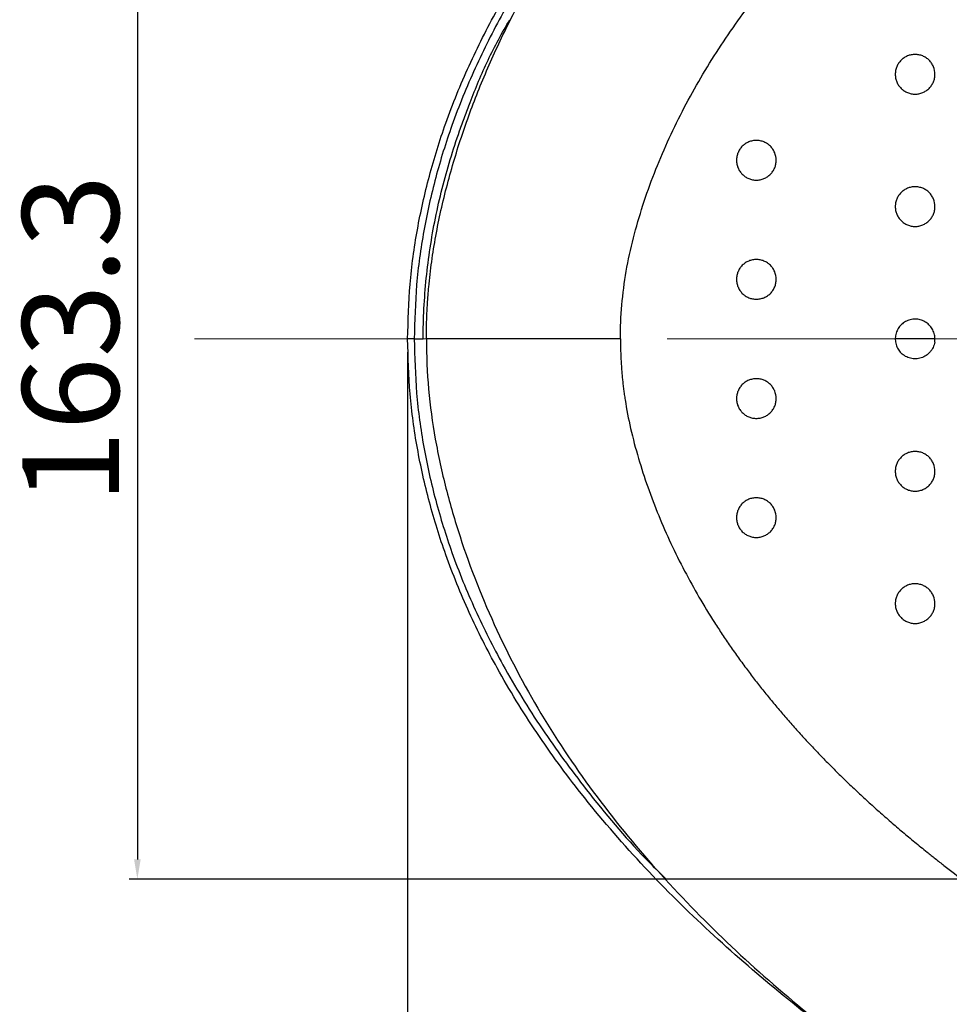
# Model space of a CAD drawing. Units: millimetres. Extents: x -688 to 10907, y -1008 to 674.
# Drawn here: x 278 to 418, y -742 to -593 of the extents above; entities that cross this region are included whole.
import ezdxf

# ---------------------------------------------------------------- set-up
doc = ezdxf.new("R2010")
doc.units = ezdxf.units.MM
doc.header["$LTSCALE"] = 2.5
doc.linetypes.add('CENTER2', pattern=[28.575, 19.05, -3.175, 3.175, -3.175])
doc.layers.add('1_Center', color=1, linetype='CENTER2', lineweight=18)
doc.layers.add('6_Dim', color=7, linetype='Continuous')
doc.styles.get("Standard").update_dxf_attribs({"font": 'txt', "width": 0.95, "height": 14.6})
doc.dimstyles.new('ISO-25', dxfattribs={"dimtxt": 2.5, "dimasz": 2.5, "dimexe": 1.25, "dimexo": 2, "dimtad": 1, "dimdec": 4, "dimdsep": 46, "dimtxsty": 'Standard', "dimcen": 0, "dimadec": 3, "dimazin": 2, "dimtfac": 1, "dimtdec": 4, "dimtmove": 0, "dimatfit": 3, "dimfxl": 1, "dimarcsym": 0})

# ---------------------------------------------------------------- blocks, each defined once
blk = doc.blocks.new('*D929')
at = {"layer": '6_Dim', "color": 132, "lineweight": -2}
for p, q in [((519.53, -559.85), (294.32, -559.85)), ((295.57, -562.85), (295.57, -720.19)), ((519.53, -723.19), (294.32, -723.19))]:
    blk.add_line(p, q, dxfattribs=at)
at = {"layer": '6_Dim', "color": 132}
for points in [[(295.07, -562.85), (296.07, -562.85), (295.57, -559.85)], [(295.07, -720.19), (296.07, -720.19), (295.57, -723.19)]]:
    blk.add_solid(points, dxfattribs=at)
at = {"layer": 'Defpoints', "color": 0}
for p in [(521.53, -559.85), (295.57, -723.19), (521.53, -723.19)]:
    blk.add_point(p, dxfattribs=at)
at = {"layer": '6_Dim', "color": 0, "insert": (287.37, -641.52), "char_height": 14.6, "attachment_point": 5, "rotation": 90}
blk.add_mtext('163.3', dxfattribs=at)
blk = doc.blocks.new('*D930')
at = {"layer": '6_Dim', "color": 132, "lineweight": -2}
for p, q in [((336.43, -643.51), (336.43, -876.38)), ((592.77, -798.38), (592.77, -876.38)), ((339.43, -875.13), (589.77, -875.13))]:
    blk.add_line(p, q, dxfattribs=at)
at = {"layer": '6_Dim', "color": 132}
for points in [[(339.43, -874.63), (339.43, -875.63), (336.43, -875.13)], [(589.77, -874.63), (589.77, -875.63), (592.77, -875.13)]]:
    blk.add_solid(points, dxfattribs=at)
at = {"layer": 'Defpoints', "color": 0}
for p in [(336.43, -641.51), (592.77, -796.38), (592.77, -875.13)]:
    blk.add_point(p, dxfattribs=at)
at = {"layer": '6_Dim', "color": 0, "insert": (464.6, -866.94), "char_height": 14.6, "attachment_point": 5}
blk.add_mtext('256.3', dxfattribs=at)

msp = doc.modelspace()

# ---------------------------------------------------------------- linework, layer by layer
at = {"color": 7, "linetype": 'Continuous', "lineweight": 25}
for p, q in [((337.422, -641.512), (338.786, -641.512)), ((368.601, -641.515), (368.603, -642.015))]:
    msp.add_line(p, q, dxfattribs=at)
at = {"color": 8, "linetype": 'Continuous', "lineweight": 25}
msp.add_line((416.144, -641.51), (410.181, -641.51), dxfattribs=at)
at = {"color": 7, "linetype": 'Continuous', "lineweight": 25}
for points, knots in [([(339.265, -641.515), (339.266, -641.224), (339.268, -640.64), (339.282, -639.766), (339.304, -638.892), (339.335, -638.019), (339.375, -637.147), (339.424, -636.275), (339.482, -635.404), (339.548, -634.534), (339.71, -632.673), (340.041, -629.803), (340.662, -625.945), (341.457, -622.05), (342.715, -616.895), (344.612, -610.575), (347.364, -603.181), (350.551, -595.987), (354.174, -588.951), (358.172, -582.184), (362.55, -575.63), (368.805, -567.243), (377.412, -557.312), (388.736, -546.32), (400.856, -536.224), (413.556, -527.028), (426.727, -518.646), (438.027, -512.22), (447.303, -507.322), (456.608, -502.644), (468.483, -497.091), (479.43, -492.433), (487.04, -489.378), (491.104, -487.788), (495.21, -486.219), (497.968, -485.199), (499.352, -484.687)], [0, 0, 0, 0, 0.003684, 0.0073653, 0.0110444, 0.0147216, 0.0183973, 0.022072, 0.0257459, 0.0294194, 0.0330931, 0.0493385, 0.0658823, 0.0824235, 0.0995245, 0.1328827, 0.1656778, 0.1990902, 0.2321812, 0.2655591, 0.2982852, 0.3316691, 0.3976362, 0.4639749, 0.5307481, 0.5966612, 0.6618401, 0.7278041, 0.7607538, 0.7942964, 0.8593167, 0.9262566, 0.9444972, 0.9628671, 0.9813675, 1, 1, 1, 1]), ([(368.599, -641.515), (368.599, -638.085), (369.033, -632.941), (370.508, -626.237), (372.43, -619.65), (375.557, -611.653), (380.286, -602.502), (385.864, -593.845), (394.296, -583.009), (406.344, -570.753), (419.734, -560.007), (430.993, -552.168), (439.673, -546.641), (448.548, -541.436), (457.593, -536.529), (466.781, -531.898), (479.2, -526.072), (495.003, -519.411), (513.912, -512.421), (526.54, -508.261), (532.681, -506.334)], [0, 0, 0, 0, 0.01739962, 0.02609951, 0.03479941, 0.05219919, 0.06959897, 0.08699876, 0.10439854, 0.13919811, 0.17399767, 0.19139746, 0.20879724, 0.22619702, 0.24359681, 0.26099659, 0.27839638, 0.31319594, 0.34799551, 0.38064974, 0.38064974, 0.38064974, 0.38064974]), ([(336.434, -641.512), (336.505, -638.757), (336.649, -633.223), (337.797, -624.984), (339.605, -616.839), (342.2, -608.537), (345.616, -600.129), (350.162, -591.132), (355.799, -581.947), (363.015, -572.075), (371.541, -562.173), (381.334, -552.394), (391.771, -543.299), (401.156, -535.908), (407.205, -531.748), (409.454, -530.202)], [0, 0, 0, 0, 0.059694, 0.1198598, 0.1798902, 0.2403397, 0.308096, 0.3763198, 0.4585386, 0.5413195, 0.641037, 0.7413613, 0.8409407, 0.94087, 1, 1, 1, 1]), ([(345.873, -605.76), (346.696, -603.588), (347.591, -601.451), (349.585, -597.275), (350.682, -595.235), (351.89, -593.248)], [0, 0, 0, 0, 0.5, 0.5, 1, 1, 1, 1]), ([(416.144, -601.504), (416.144, -601.702), (416.125, -601.897), (416.049, -602.281), (415.991, -602.471), (415.841, -602.835), (415.748, -603.007), (415.531, -603.333), (415.404, -603.487), (415.127, -603.764), (414.976, -603.888), (414.648, -604.108), (414.474, -604.201), (414.113, -604.35), (413.924, -604.408), (413.536, -604.485), (413.342, -604.504), (412.95, -604.504), (412.752, -604.485), (412.367, -604.408), (412.18, -604.352), (411.817, -604.202), (411.641, -604.108), (411.316, -603.891), (411.164, -603.767), (410.884, -603.487), (410.76, -603.335), (410.542, -603.01), (410.448, -602.835), (410.298, -602.471), (410.241, -602.284), (410.164, -601.9), (410.144, -601.701), (410.144, -601.31), (410.163, -601.115), (410.24, -600.728), (410.297, -600.539), (410.447, -600.177), (410.539, -600.003), (410.759, -599.675), (410.883, -599.523), (411.159, -599.247), (411.313, -599.12), (411.64, -598.902), (411.812, -598.809), (412.175, -598.659), (412.365, -598.601), (412.749, -598.524), (412.944, -598.504), (413.339, -598.504), (413.535, -598.523), (413.918, -598.599), (414.108, -598.657), (414.472, -598.807), (414.645, -598.899), (414.971, -599.116), (415.125, -599.243), (415.403, -599.52), (415.527, -599.671), (415.746, -599.998), (415.84, -600.173), (416.065, -600.714), (416.144, -601.108), (416.144, -601.504)], [0, 0, 0, 0, 0.03125, 0.03125, 0.0625, 0.0625, 0.09375, 0.09375, 0.125, 0.125, 0.15625, 0.15625, 0.1875, 0.1875, 0.21875, 0.21875, 0.25, 0.25, 0.28125, 0.28125, 0.3125, 0.3125, 0.34375, 0.34375, 0.375, 0.375, 0.40625, 0.40625, 0.4375, 0.4375, 0.46875, 0.46875, 0.5, 0.5, 0.53125, 0.53125, 0.5625, 0.5625, 0.59375, 0.59375, 0.625, 0.625, 0.65625, 0.65625, 0.6875, 0.6875, 0.71875, 0.71875, 0.75, 0.75, 0.78125, 0.78125, 0.8125, 0.8125, 0.84375, 0.84375, 0.875, 0.875, 0.90625, 0.90625, 0.9375, 0.9375, 1, 1, 1, 1]), ([(338.786, -641.512), (338.786, -638.461), (338.942, -635.383), (339.563, -629.276), (340.029, -626.231), (341.244, -620.243), (341.992, -617.292), (343.313, -612.926), (343.786, -611.481), (344.543, -609.327), (344.802, -608.612), (345.331, -607.184), (345.603, -606.472), (345.873, -605.76)], [0, 0, 0, 0, 0.25, 0.25, 0.5, 0.5, 0.75, 0.75, 0.875, 0.875, 0.9375, 0.9375, 1, 1, 1, 1]), ([(392.144, -614.502), (392.144, -614.7), (392.125, -614.895), (392.049, -615.279), (391.991, -615.469), (391.841, -615.832), (391.748, -616.005), (391.531, -616.331), (391.404, -616.485), (391.127, -616.762), (390.976, -616.886), (390.648, -617.105), (390.474, -617.199), (390.113, -617.348), (389.924, -617.406), (389.536, -617.483), (389.342, -617.502), (388.95, -617.502), (388.752, -617.483), (388.367, -617.406), (388.18, -617.35), (387.817, -617.199), (387.641, -617.105), (387.316, -616.888), (387.164, -616.764), (386.884, -616.485), (386.76, -616.333), (386.542, -616.008), (386.448, -615.833), (386.298, -615.469), (386.241, -615.282), (386.164, -614.898), (386.144, -614.699), (386.144, -614.307), (386.163, -614.113), (386.24, -613.726), (386.297, -613.536), (386.447, -613.175), (386.539, -613.001), (386.759, -612.672), (386.883, -612.521), (387.159, -612.244), (387.313, -612.118), (387.64, -611.899), (387.812, -611.807), (388.175, -611.656), (388.365, -611.598), (388.749, -611.522), (388.944, -611.502), (389.339, -611.502), (389.535, -611.521), (389.918, -611.597), (390.108, -611.654), (390.472, -611.805), (390.645, -611.897), (390.971, -612.114), (391.125, -612.241), (391.403, -612.517), (391.527, -612.668), (391.746, -612.996), (391.84, -613.171), (392.065, -613.712), (392.144, -614.106), (392.144, -614.502)], [0, 0, 0, 0, 0.03125, 0.03125, 0.0625, 0.0625, 0.09375, 0.09375, 0.125, 0.125, 0.15625, 0.15625, 0.1875, 0.1875, 0.21875, 0.21875, 0.25, 0.25, 0.28125, 0.28125, 0.3125, 0.3125, 0.34375, 0.34375, 0.375, 0.375, 0.40625, 0.40625, 0.4375, 0.4375, 0.46875, 0.46875, 0.5, 0.5, 0.53125, 0.53125, 0.5625, 0.5625, 0.59375, 0.59375, 0.625, 0.625, 0.65625, 0.65625, 0.6875, 0.6875, 0.71875, 0.71875, 0.75, 0.75, 0.78125, 0.78125, 0.8125, 0.8125, 0.84375, 0.84375, 0.875, 0.875, 0.90625, 0.90625, 0.9375, 0.9375, 1, 1, 1, 1]), ([(416.144, -621.504), (416.144, -621.702), (416.125, -621.897), (416.049, -622.281), (415.991, -622.471), (415.841, -622.835), (415.748, -623.007), (415.531, -623.333), (415.404, -623.487), (415.127, -623.764), (414.976, -623.888), (414.648, -624.108), (414.474, -624.201), (414.113, -624.35), (413.924, -624.408), (413.536, -624.485), (413.342, -624.504), (412.95, -624.504), (412.752, -624.485), (412.367, -624.408), (412.18, -624.352), (411.817, -624.202), (411.641, -624.108), (411.316, -623.891), (411.164, -623.767), (410.884, -623.487), (410.76, -623.335), (410.542, -623.01), (410.448, -622.835), (410.298, -622.471), (410.241, -622.284), (410.164, -621.9), (410.144, -621.701), (410.144, -621.31), (410.163, -621.115), (410.24, -620.728), (410.297, -620.539), (410.447, -620.177), (410.539, -620.003), (410.759, -619.675), (410.883, -619.523), (411.159, -619.247), (411.313, -619.12), (411.64, -618.902), (411.812, -618.809), (412.175, -618.659), (412.365, -618.601), (412.749, -618.524), (412.944, -618.504), (413.339, -618.504), (413.535, -618.523), (413.918, -618.599), (414.108, -618.657), (414.472, -618.807), (414.645, -618.899), (414.971, -619.116), (415.125, -619.243), (415.403, -619.52), (415.527, -619.671), (415.746, -619.998), (415.84, -620.173), (416.065, -620.714), (416.144, -621.108), (416.144, -621.504)], [0, 0, 0, 0, 0.03125, 0.03125, 0.0625, 0.0625, 0.09375, 0.09375, 0.125, 0.125, 0.15625, 0.15625, 0.1875, 0.1875, 0.21875, 0.21875, 0.25, 0.25, 0.28125, 0.28125, 0.3125, 0.3125, 0.34375, 0.34375, 0.375, 0.375, 0.40625, 0.40625, 0.4375, 0.4375, 0.46875, 0.46875, 0.5, 0.5, 0.53125, 0.53125, 0.5625, 0.5625, 0.59375, 0.59375, 0.625, 0.625, 0.65625, 0.65625, 0.6875, 0.6875, 0.71875, 0.71875, 0.75, 0.75, 0.78125, 0.78125, 0.8125, 0.8125, 0.84375, 0.84375, 0.875, 0.875, 0.90625, 0.90625, 0.9375, 0.9375, 1, 1, 1, 1]), ([(392.144, -632.502), (392.144, -632.7), (392.125, -632.895), (392.049, -633.279), (391.991, -633.469), (391.841, -633.832), (391.748, -634.005), (391.531, -634.331), (391.404, -634.485), (391.127, -634.762), (390.976, -634.886), (390.648, -635.105), (390.474, -635.199), (390.113, -635.348), (389.924, -635.406), (389.536, -635.483), (389.342, -635.502), (388.95, -635.502), (388.752, -635.483), (388.367, -635.406), (388.18, -635.35), (387.817, -635.199), (387.641, -635.105), (387.316, -634.888), (387.164, -634.764), (386.884, -634.485), (386.76, -634.333), (386.542, -634.008), (386.448, -633.833), (386.298, -633.469), (386.241, -633.282), (386.164, -632.898), (386.144, -632.699), (386.144, -632.307), (386.163, -632.113), (386.24, -631.726), (386.297, -631.536), (386.447, -631.175), (386.539, -631.001), (386.759, -630.672), (386.883, -630.521), (387.159, -630.244), (387.313, -630.118), (387.64, -629.899), (387.812, -629.807), (388.175, -629.656), (388.365, -629.598), (388.749, -629.522), (388.944, -629.502), (389.339, -629.502), (389.535, -629.521), (389.918, -629.597), (390.108, -629.654), (390.472, -629.805), (390.645, -629.897), (390.971, -630.114), (391.125, -630.241), (391.403, -630.517), (391.527, -630.668), (391.746, -630.996), (391.84, -631.171), (392.065, -631.712), (392.144, -632.106), (392.144, -632.502)], [0, 0, 0, 0, 0.03125, 0.03125, 0.0625, 0.0625, 0.09375, 0.09375, 0.125, 0.125, 0.15625, 0.15625, 0.1875, 0.1875, 0.21875, 0.21875, 0.25, 0.25, 0.28125, 0.28125, 0.3125, 0.3125, 0.34375, 0.34375, 0.375, 0.375, 0.40625, 0.40625, 0.4375, 0.4375, 0.46875, 0.46875, 0.5, 0.5, 0.53125, 0.53125, 0.5625, 0.5625, 0.59375, 0.59375, 0.625, 0.625, 0.65625, 0.65625, 0.6875, 0.6875, 0.71875, 0.71875, 0.75, 0.75, 0.78125, 0.78125, 0.8125, 0.8125, 0.84375, 0.84375, 0.875, 0.875, 0.90625, 0.90625, 0.9375, 0.9375, 1, 1, 1, 1]), ([(416.102, -642.015), (416.145, -641.761), (416.155, -641.5), (416.109, -640.99), (416.054, -640.74), (415.878, -640.254), (415.761, -640.027), (415.544, -639.71), (415.463, -639.607), (415.291, -639.416), (415.2, -639.327), (414.91, -639.077), (414.692, -638.933), (414.233, -638.708), (413.989, -638.625), (413.483, -638.523), (413.228, -638.506), (412.844, -638.528), (412.715, -638.544), (412.462, -638.591), (412.339, -638.623), (411.975, -638.741), (411.738, -638.853), (411.308, -639.129), (411.11, -639.296), (410.762, -639.675), (410.614, -639.883), (410.373, -640.338), (410.282, -640.58), (410.166, -641.078), (410.139, -641.338), (410.149, -641.721), (410.16, -641.848), (410.199, -642.101), (410.228, -642.228), (410.335, -642.599), (410.437, -642.833), (410.701, -643.275), (410.861, -643.478), (411.043, -643.657)], [0, 0, 0, 0, 0.0625, 0.0625, 0.125, 0.125, 0.1875, 0.1875, 0.21875, 0.21875, 0.25, 0.25, 0.3125, 0.3125, 0.375, 0.375, 0.4375, 0.4375, 0.46875, 0.46875, 0.5, 0.5, 0.5625, 0.5625, 0.625, 0.625, 0.6875, 0.6875, 0.75, 0.75, 0.8125, 0.8125, 0.84375, 0.84375, 0.875, 0.875, 0.9375, 0.9375, 1, 1, 1, 1]), ([(337.422, -641.512), (337.279, -641.512), (337.135, -641.512), (336.874, -641.512), (336.757, -641.512), (336.57, -641.512), (336.5, -641.512), (336.421, -641.512), (336.412, -641.512), (336.434, -641.512)], [0, 0, 0, 0, 0.25, 0.25, 0.5, 0.5, 0.75, 0.75, 1, 1, 1, 1]), ([(410.169, -753.325), (407.679, -751.615), (401.399, -747.302), (391.779, -739.738), (381.363, -730.659), (371.557, -720.871), (363.045, -710.99), (355.812, -701.098), (350.183, -691.932), (345.624, -682.915), (342.213, -674.524), (339.609, -666.204), (337.804, -658.079), (336.65, -649.822), (336.506, -644.289), (336.434, -641.512)], [0, 0, 0, 0, 0.0650413, 0.1640089, 0.2632966, 0.3624147, 0.4620815, 0.5438046, 0.6260446, 0.693388, 0.7611703, 0.8208304, 0.8808932, 0.9402154, 1, 1, 1, 1]), ([(339.265, -641.515), (339.265, -644.051), (339.378, -646.587), (339.827, -651.638), (340.167, -654.152), (341.055, -659.144), (341.6, -661.623), (342.853, -666.537), (343.562, -668.972), (345.916, -676.204), (347.791, -680.926), (352.055, -690.13), (354.448, -694.609), (359.713, -703.277), (362.579, -707.467), (368.702, -715.551), (371.959, -719.446), (378.792, -726.941), (382.368, -730.541), (389.782, -737.462), (393.619, -740.782), (401.506, -747.157), (405.558, -750.212), (413.838, -756.068), (418.067, -758.869), (426.665, -764.248), (431.034, -766.826), (439.877, -771.791), (444.352, -774.179), (457.905, -781.087), (467.114, -785.349), (485.791, -793.264), (495.255, -796.921), (504.812, -800.316)], [0, 0, 0, 0, 0.03125, 0.03125, 0.0625, 0.0625, 0.09375, 0.09375, 0.125, 0.125, 0.1875, 0.1875, 0.25, 0.25, 0.3125, 0.3125, 0.375, 0.375, 0.4375, 0.4375, 0.5, 0.5, 0.5625, 0.5625, 0.625, 0.625, 0.6875, 0.6875, 0.75, 0.75, 0.875, 0.875, 1, 1, 1, 1]), ([(368.599, -641.515), (368.373, -641.515), (367.92, -641.515), (367.016, -641.515), (365.439, -641.515), (363.216, -641.515), (360.64, -641.515), (357.39, -641.515), (353.723, -641.515), (349.964, -641.515), (347.306, -641.515), (345.447, -641.515), (344.162, -641.515), (342.927, -641.515), (341.309, -641.515), (340.087, -641.515), (339.265, -641.515), (339.265, -641.515)], [0.00596503, 0.00596503, 0.00596503, 0.00596503, 0.02149682, 0.03702861, 0.06809219, 0.13021936, 0.19234653, 0.25447369, 0.37872802, 0.50298236, 0.62723669, 0.68936385, 0.75149102, 0.81361819, 0.87574535, 0.99999968, 1, 1, 1, 1]), ([(368.601, -642.015), (368.604, -642.282), (368.61, -642.814), (368.633, -643.611), (368.666, -644.407), (368.709, -645.2), (368.762, -645.992), (368.826, -646.782), (368.9, -647.571), (368.985, -648.357), (369.08, -649.142), (369.186, -649.925), (369.479, -651.9), (370.111, -655.137), (371.277, -659.535), (372.706, -663.931), (374.345, -668.218), (376.207, -672.455), (378.246, -676.56), (380.453, -680.553), (382.386, -683.728), (383.989, -686.19), (385.198, -687.971), (386.447, -689.745), (387.311, -690.913), (387.745, -691.499)], [0, 0, 0, 0, 0.0148219, 0.0296149, 0.0443817, 0.0591247, 0.0738466, 0.0885499, 0.1032374, 0.1179115, 0.1325749, 0.1472303, 0.1618803, 0.2436512, 0.3305795, 0.4149447, 0.5007661, 0.5858572, 0.6724091, 0.7557282, 0.8396334, 0.8792451, 0.9191674, 0.9594145, 1, 1, 1, 1]), ([(416.102, -642.015), (416.057, -642.283), (415.974, -642.548), (415.801, -642.916), (415.735, -643.035), (415.587, -643.263), (415.504, -643.373), (415.236, -643.684), (415.032, -643.863), (414.576, -644.166), (414.33, -644.285), (413.942, -644.411), (413.808, -644.444), (413.539, -644.493), (413.404, -644.507), (412.997, -644.524), (412.721, -644.498), (412.324, -644.404), (412.195, -644.364), (411.941, -644.267), (411.815, -644.208), (411.457, -644.011), (411.239, -643.849), (411.043, -643.657)], [0, 0, 0, 0, 0.125, 0.125, 0.1875, 0.1875, 0.25, 0.25, 0.375, 0.375, 0.5, 0.5, 0.5625, 0.5625, 0.625, 0.625, 0.75, 0.75, 0.8125, 0.8125, 0.875, 0.875, 1, 1, 1, 1]), ([(392.144, -650.529), (392.144, -650.727), (392.125, -650.922), (392.049, -651.305), (391.991, -651.496), (391.841, -651.859), (391.748, -652.031), (391.531, -652.357), (391.404, -652.512), (391.127, -652.789), (390.976, -652.913), (390.648, -653.132), (390.474, -653.225), (390.113, -653.375), (389.924, -653.433), (389.536, -653.51), (389.342, -653.529), (388.95, -653.529), (388.752, -653.509), (388.367, -653.433), (388.18, -653.376), (387.817, -653.226), (387.641, -653.132), (387.316, -652.915), (387.164, -652.791), (386.884, -652.511), (386.76, -652.359), (386.542, -652.035), (386.448, -651.859), (386.298, -651.496), (386.241, -651.309), (386.164, -650.924), (386.144, -650.726), (386.144, -650.334), (386.163, -650.139), (386.24, -649.753), (386.297, -649.563), (386.447, -649.202), (386.539, -649.028), (386.759, -648.699), (386.883, -648.548), (387.159, -648.271), (387.313, -648.144), (387.64, -647.926), (387.812, -647.834), (388.175, -647.683), (388.365, -647.625), (388.749, -647.549), (388.944, -647.529), (389.339, -647.529), (389.535, -647.548), (389.918, -647.624), (390.108, -647.681), (390.472, -647.832), (390.645, -647.924), (390.971, -648.141), (391.125, -648.267), (391.403, -648.544), (391.527, -648.695), (391.746, -649.022), (391.84, -649.197), (392.065, -649.739), (392.144, -650.132), (392.144, -650.529)], [0, 0, 0, 0, 0.03125, 0.03125, 0.0625, 0.0625, 0.09375, 0.09375, 0.125, 0.125, 0.15625, 0.15625, 0.1875, 0.1875, 0.21875, 0.21875, 0.25, 0.25, 0.28125, 0.28125, 0.3125, 0.3125, 0.34375, 0.34375, 0.375, 0.375, 0.40625, 0.40625, 0.4375, 0.4375, 0.46875, 0.46875, 0.5, 0.5, 0.53125, 0.53125, 0.5625, 0.5625, 0.59375, 0.59375, 0.625, 0.625, 0.65625, 0.65625, 0.6875, 0.6875, 0.71875, 0.71875, 0.75, 0.75, 0.78125, 0.78125, 0.8125, 0.8125, 0.84375, 0.84375, 0.875, 0.875, 0.90625, 0.90625, 0.9375, 0.9375, 1, 1, 1, 1]), ([(416.144, -661.527), (416.144, -661.725), (416.125, -661.92), (416.049, -662.303), (415.991, -662.494), (415.841, -662.857), (415.748, -663.029), (415.531, -663.355), (415.404, -663.51), (415.127, -663.786), (414.976, -663.911), (414.648, -664.13), (414.474, -664.223), (414.113, -664.373), (413.924, -664.43), (413.536, -664.507), (413.342, -664.526), (412.95, -664.527), (412.752, -664.507), (412.367, -664.431), (412.18, -664.374), (411.817, -664.224), (411.641, -664.13), (411.316, -663.913), (411.164, -663.789), (410.884, -663.509), (410.76, -663.357), (410.542, -663.032), (410.448, -662.857), (410.298, -662.494), (410.241, -662.307), (410.164, -661.922), (410.144, -661.723), (410.144, -661.332), (410.163, -661.137), (410.24, -660.751), (410.297, -660.561), (410.447, -660.2), (410.539, -660.026), (410.759, -659.697), (410.883, -659.546), (411.159, -659.269), (411.313, -659.142), (411.64, -658.924), (411.812, -658.832), (412.175, -658.681), (412.365, -658.623), (412.749, -658.546), (412.944, -658.527), (413.339, -658.526), (413.535, -658.546), (413.918, -658.621), (414.108, -658.679), (414.472, -658.829), (414.645, -658.921), (414.971, -659.139), (415.125, -659.265), (415.403, -659.542), (415.527, -659.693), (415.746, -660.02), (415.84, -660.195), (416.065, -660.736), (416.144, -661.13), (416.144, -661.527)], [0, 0, 0, 0, 0.03125, 0.03125, 0.0625, 0.0625, 0.09375, 0.09375, 0.125, 0.125, 0.15625, 0.15625, 0.1875, 0.1875, 0.21875, 0.21875, 0.25, 0.25, 0.28125, 0.28125, 0.3125, 0.3125, 0.34375, 0.34375, 0.375, 0.375, 0.40625, 0.40625, 0.4375, 0.4375, 0.46875, 0.46875, 0.5, 0.5, 0.53125, 0.53125, 0.5625, 0.5625, 0.59375, 0.59375, 0.625, 0.625, 0.65625, 0.65625, 0.6875, 0.6875, 0.71875, 0.71875, 0.75, 0.75, 0.78125, 0.78125, 0.8125, 0.8125, 0.84375, 0.84375, 0.875, 0.875, 0.90625, 0.90625, 0.9375, 0.9375, 1, 1, 1, 1]), ([(392.144, -668.529), (392.144, -668.727), (392.125, -668.922), (392.049, -669.305), (391.991, -669.496), (391.841, -669.859), (391.748, -670.031), (391.531, -670.357), (391.404, -670.512), (391.127, -670.789), (390.976, -670.913), (390.648, -671.132), (390.474, -671.225), (390.113, -671.375), (389.924, -671.433), (389.536, -671.51), (389.342, -671.529), (388.95, -671.529), (388.752, -671.509), (388.367, -671.433), (388.18, -671.376), (387.817, -671.226), (387.641, -671.132), (387.316, -670.915), (387.164, -670.791), (386.884, -670.511), (386.76, -670.359), (386.542, -670.035), (386.448, -669.859), (386.298, -669.496), (386.241, -669.309), (386.164, -668.924), (386.144, -668.726), (386.144, -668.334), (386.163, -668.139), (386.24, -667.753), (386.297, -667.563), (386.447, -667.202), (386.539, -667.028), (386.759, -666.699), (386.883, -666.548), (387.159, -666.271), (387.313, -666.144), (387.64, -665.926), (387.812, -665.834), (388.175, -665.683), (388.365, -665.625), (388.749, -665.549), (388.944, -665.529), (389.339, -665.529), (389.535, -665.548), (389.918, -665.624), (390.108, -665.681), (390.472, -665.832), (390.645, -665.924), (390.971, -666.141), (391.125, -666.267), (391.403, -666.544), (391.527, -666.695), (391.746, -667.022), (391.84, -667.197), (392.065, -667.739), (392.144, -668.132), (392.144, -668.529)], [0, 0, 0, 0, 0.03125, 0.03125, 0.0625, 0.0625, 0.09375, 0.09375, 0.125, 0.125, 0.15625, 0.15625, 0.1875, 0.1875, 0.21875, 0.21875, 0.25, 0.25, 0.28125, 0.28125, 0.3125, 0.3125, 0.34375, 0.34375, 0.375, 0.375, 0.40625, 0.40625, 0.4375, 0.4375, 0.46875, 0.46875, 0.5, 0.5, 0.53125, 0.53125, 0.5625, 0.5625, 0.59375, 0.59375, 0.625, 0.625, 0.65625, 0.65625, 0.6875, 0.6875, 0.71875, 0.71875, 0.75, 0.75, 0.78125, 0.78125, 0.8125, 0.8125, 0.84375, 0.84375, 0.875, 0.875, 0.90625, 0.90625, 0.9375, 0.9375, 1, 1, 1, 1]), ([(416.144, -681.527), (416.144, -681.725), (416.125, -681.92), (416.049, -682.303), (415.991, -682.494), (415.841, -682.857), (415.748, -683.029), (415.531, -683.355), (415.404, -683.51), (415.127, -683.786), (414.976, -683.911), (414.648, -684.13), (414.474, -684.223), (414.113, -684.373), (413.924, -684.43), (413.536, -684.507), (413.342, -684.526), (412.95, -684.527), (412.752, -684.507), (412.367, -684.431), (412.18, -684.374), (411.817, -684.224), (411.641, -684.13), (411.316, -683.913), (411.164, -683.789), (410.884, -683.509), (410.76, -683.357), (410.542, -683.032), (410.448, -682.857), (410.298, -682.494), (410.241, -682.307), (410.164, -681.922), (410.144, -681.723), (410.144, -681.332), (410.163, -681.137), (410.24, -680.751), (410.297, -680.561), (410.447, -680.2), (410.539, -680.026), (410.759, -679.697), (410.883, -679.546), (411.159, -679.269), (411.313, -679.142), (411.64, -678.924), (411.812, -678.832), (412.175, -678.681), (412.365, -678.623), (412.749, -678.546), (412.944, -678.527), (413.339, -678.526), (413.535, -678.546), (413.918, -678.621), (414.108, -678.679), (414.472, -678.829), (414.645, -678.921), (414.971, -679.139), (415.125, -679.265), (415.403, -679.542), (415.527, -679.693), (415.746, -680.02), (415.84, -680.195), (416.065, -680.736), (416.144, -681.13), (416.144, -681.527)], [0, 0, 0, 0, 0.03125, 0.03125, 0.0625, 0.0625, 0.09375, 0.09375, 0.125, 0.125, 0.15625, 0.15625, 0.1875, 0.1875, 0.21875, 0.21875, 0.25, 0.25, 0.28125, 0.28125, 0.3125, 0.3125, 0.34375, 0.34375, 0.375, 0.375, 0.40625, 0.40625, 0.4375, 0.4375, 0.46875, 0.46875, 0.5, 0.5, 0.53125, 0.53125, 0.5625, 0.5625, 0.59375, 0.59375, 0.625, 0.625, 0.65625, 0.65625, 0.6875, 0.6875, 0.71875, 0.71875, 0.75, 0.75, 0.78125, 0.78125, 0.8125, 0.8125, 0.84375, 0.84375, 0.875, 0.875, 0.90625, 0.90625, 0.9375, 0.9375, 1, 1, 1, 1]), ([(387.745, -691.499), (387.95, -691.773), (388.362, -692.32), (388.989, -693.137), (389.625, -693.952), (390.271, -694.766), (390.926, -695.577), (391.59, -696.387), (392.264, -697.195), (392.947, -698.001), (393.64, -698.806), (394.342, -699.608), (395.053, -700.409), (395.774, -701.208), (396.504, -702.005), (397.244, -702.801), (397.993, -703.594), (398.751, -704.386), (399.519, -705.176), (400.296, -705.964), (401.083, -706.75), (401.879, -707.535), (402.684, -708.318), (403.499, -709.098), (404.323, -709.878), (405.157, -710.655), (406, -711.43), (406.852, -712.204), (407.714, -712.976), (408.585, -713.746), (409.465, -714.514), (410.355, -715.281), (411.255, -716.045), (412.164, -716.808), (413.082, -717.569), (414.009, -718.329), (415.046, -719.167), (416.211, -720.095), (418.111, -721.581), (420.681, -723.537), (423.704, -725.751), (426.564, -727.777), (429.244, -729.621), (431.98, -731.451), (434.773, -733.265), (437.621, -735.064), (440.525, -736.849), (443.485, -738.619), (446.5, -740.376), (448.539, -741.524), (449.564, -742.102)], [0, 0, 0, 0, 0.012745, 0.0255429, 0.0383945, 0.0513007, 0.0642624, 0.0772804, 0.0903555, 0.1034886, 0.1166806, 0.1299321, 0.143244, 0.1566172, 0.1700522, 0.18355, 0.1971113, 0.2107368, 0.2244273, 0.2381834, 0.2520059, 0.2658955, 0.2798529, 0.2938787, 0.3079736, 0.3221384, 0.3363736, 0.3506798, 0.3650578, 0.3795081, 0.3940313, 0.4086281, 0.4232991, 0.4380448, 0.4528658, 0.4677627, 0.482736, 0.5025956, 0.5232722, 0.5726833, 0.622998, 0.6629598, 0.7033872, 0.7442873, 0.7856674, 0.8275344, 0.8698948, 0.9127551, 0.9561215, 1, 1, 1, 1])]:
    msp.add_open_spline(points, degree=3, knots=knots, dxfattribs=at)
at = {"color": 8, "linetype": 'Continuous', "lineweight": 25}
for points, knots in [([(375.576, -559.777), (374.51, -560.827), (370.173, -565.099), (363.834, -572.691), (356.625, -582.478), (351.04, -591.592), (346.524, -600.526), (343.138, -608.85), (340.566, -617.083), (338.774, -625.136), (337.638, -633.3), (337.494, -638.775), (337.422, -641.512)], [0, 0, 0, 0, 0.0484934, 0.1972947, 0.3198679, 0.4424101, 0.5432624, 0.6440956, 0.7333391, 0.8225724, 0.9112886, 1, 1, 1, 1]), ([(337.422, -641.512), (337.494, -644.249), (337.637, -649.724), (338.773, -657.887), (340.565, -665.941), (343.137, -674.174), (346.523, -682.498), (351.039, -691.432), (356.623, -700.546), (363.833, -710.333), (370.153, -717.906), (374.471, -722.16), (375.518, -723.191)], [0, 0, 0, 0, 0.0887877, 0.1775802, 0.2668903, 0.3562106, 0.4571306, 0.5580696, 0.6807172, 0.8033959, 0.9523253, 1, 1, 1, 1])]:
    msp.add_open_spline(points, degree=3, knots=knots, dxfattribs=at)
at = {"layer": '1_Center'}
msp.add_line((304.226, -641.507), (1203.936, -641.507), dxfattribs=at)

# ---------------------------------------------------------------- dimensions: what is measured, and where the dimension line sits
at = {"layer": '6_Dim'}
dim = msp.add_linear_dim(base=(295.569, -723.185), p1=(521.526, -559.845), p2=(521.526, -723.185), angle=90, text='163.3', dimstyle='ISO-25', override={"dimtxt": 14.6, "dimasz": 3, "dimgap": 0.7, "dimdec": 2, "dimclrd": 132, "dimclre": 132, "dimadec": 2, "dimtdec": 2, "dimtfillclr": 4}, dxfattribs=at)
dim.commit()
dim.dimension.update_dxf_attribs({"geometry": '*D929', "text_midpoint": (287.365, -641.515)})
dim = msp.add_linear_dim(base=(592.765, -875.126), p1=(336.434, -641.512), p2=(592.765, -796.38), text='256.3', dimstyle='ISO-25', override={"dimtxt": 14.6, "dimasz": 3, "dimgap": 0.7, "dimdec": 2, "dimclrd": 132, "dimclre": 132, "dimadec": 2, "dimtdec": 2, "dimtfillclr": 4}, dxfattribs=at)
dim.commit()
dim.dimension.update_dxf_attribs({"geometry": '*D930', "text_midpoint": (464.6, -866.942)})

doc.saveas('drawing.dxf')
